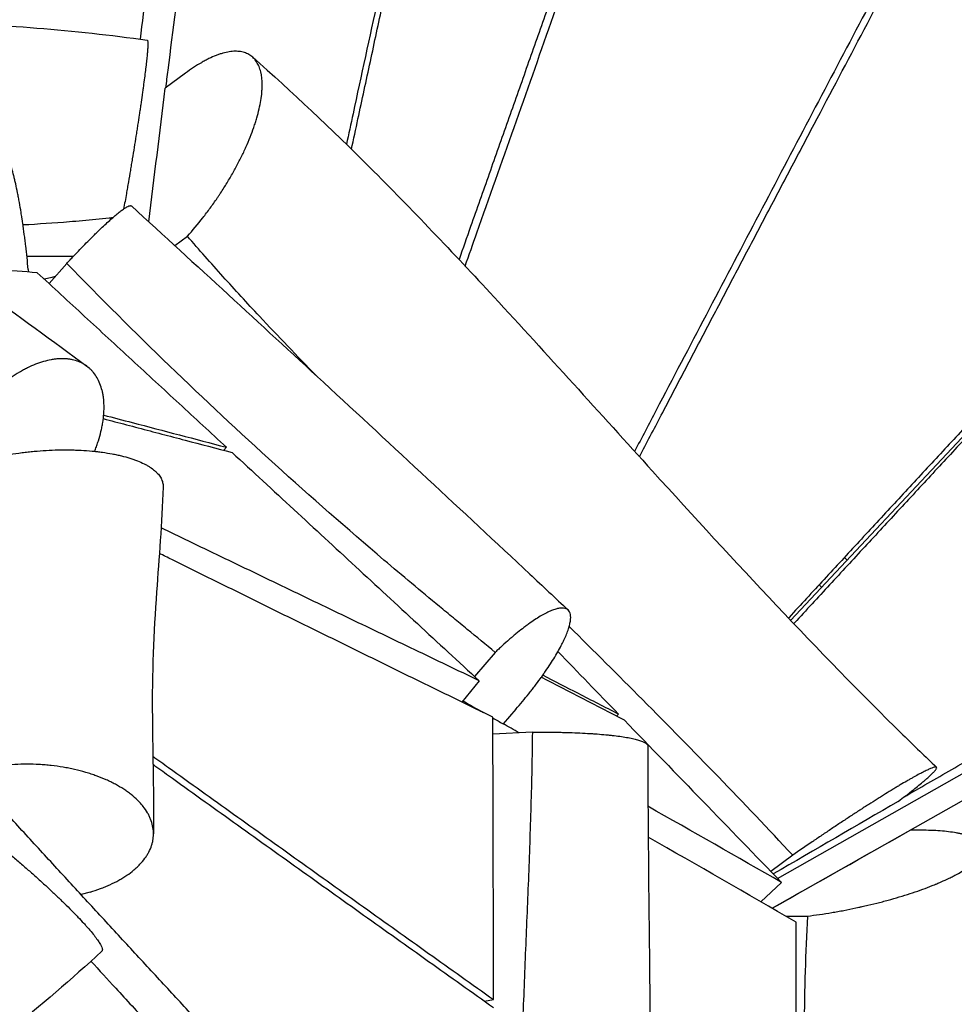
# Model space of a CAD drawing. Units: millimetres. Extents: x -4195 to 4829, y -3747 to 3430.
# Drawn here: x -1261 to -923, y 893 to 1250 of the extents above; entities that cross this region are included whole.
import ezdxf

# ---------------------------------------------------------------- set-up
doc = ezdxf.new("R2010")
doc.units = ezdxf.units.MM
doc.header["$LTSCALE"] = 20
doc.layers.add('2d', color=230, linetype='Continuous')

msp = doc.modelspace()

# ---------------------------------------------------------------- linework, layer by layer
at = {"layer": '2d'}
for p, q in [((-786.64, 1240.55), (-981.97, 1032.27)), ((-1201.11, 1230.46), (-1208.47, 1224.97)), ((-988.63, 927.97), (-459.58, 1227.42)), ((-1205.02, 1167.99), (-1200.46, 1171.41)), ((-1258.12, 1159.35), (-1258.04, 1158.43)), ((-1250.54, 1154.22), (-1244.19, 1161.55)), ((-986.69, 938.82), (-663.7, 1121.63)), ((-986.69, 938.82), (-663.81, 1121.63)), ((-1187.22, 1093.85), (-1186.33, 1094.98)), ((-1088.95, 1020.68), (-1096.5, 1011.98)), ((-1094.78, 1010.4), (-1101.05, 1002.68)), ((-1081.44, 1000.09), (-1086.06, 994.77)), ((-1044.31, 998.3), (-1045.03, 997.62)), ((-1075.49, 991.78), (-1089.79, 991.03)), ((-1021.89, 989.7), (-1021.89, 989.7)), ((-934.67, 956.23), (-938.69, 956.23)), ((-981.15, 947.16), (-989.05, 941.26)), ((-985.26, 937.35), (-992.72, 930.31)), ((-1235.73, 933.86), (-1238.91, 932.93)), ((-983.71, 925.14), (-975.76, 925.14)), ((-1092.88, 894.39), (-1089.53, 894.89))]:
    msp.add_line(p, q, dxfattribs=at)
for points, knots in [([(-1217.48, 1242.74), (-1215.99, 1254.8), (-1212.69, 1281.32), (-1207.57, 1322.31), (-1202.12, 1365.71), (-1196.65, 1409.11), (-1191.16, 1452.5), (-1185.65, 1495.89), (-1180.12, 1539.27), (-1174.58, 1582.65), (-1169.03, 1626.03), (-1163.46, 1669.41), (-1157.89, 1712.79), (-1151.19, 1764.83), (-1146.34, 1802.41), (-1143.36, 1825.52)], [144.018607, 144.018607, 144.018607, 144.018607, 199.35825, 265.811, 332.26375, 398.7165, 465.16925, 531.622, 598.07475, 664.5275, 730.98025, 797.433, 863.885749, 930.338499, 1036.60368, 1036.60368, 1036.60368, 1036.60368]), ([(-1208.26, 1225.12), (-1207.99, 1227.27), (-1205.87, 1244), (-1201.89, 1275.31), (-1196.32, 1319.02), (-1190.73, 1362.71), (-1185.14, 1406.4), (-1179.53, 1450.08), (-1173.91, 1493.75), (-1168.29, 1537.42), (-1160.77, 1595.63), (-1151.36, 1668.38), (-1143.28, 1730.74), (-1138.96, 1764.01), (-1138.42, 1768.18)], [-944.889561, -944.889561, -944.889561, -944.889561, -935.019188, -868.232103, -801.445018, -734.657933, -667.870849, -601.083764, -534.296679, -467.509594, -400.722509, -267.148339, -133.57417, -114.404097, -114.404097, -114.404097, -114.404097]), ([(-1038.62, 1684.8), (-1039.5, 1680.78), (-1046.42, 1649.09), (-1059.37, 1589.71), (-1074.44, 1520.5), (-1086.48, 1465.12), (-1095.5, 1423.58), (-1104.52, 1382.03), (-1113.52, 1340.47), (-1122.52, 1298.91), (-1131.5, 1257.33), (-1138.27, 1225.92), (-1142.05, 1208.37), (-1142.85, 1204.69)], [114.163887, 114.163887, 114.163887, 114.163887, 133.57417, 267.148339, 400.722509, 467.509594, 534.296679, 601.083764, 667.870849, 734.657933, 801.445018, 868.232103, 885.974804, 885.974804, 885.974804, 885.974804]), ([(-1141.02, 1202.9), (-1140.23, 1206.55), (-1137.96, 1217.15), (-1134.19, 1234.68), (-1129.7, 1255.48), (-1125.21, 1276.28), (-1120.71, 1297.07), (-1116.21, 1317.86), (-1110.19, 1345.57), (-1102.66, 1380.2), (-1093.61, 1421.74), (-1084.55, 1463.28), (-1075.47, 1504.8), (-1066.38, 1546.32), (-1057.29, 1587.83), (-1048.19, 1629.34), (-1041.24, 1661.05), (-1037.31, 1678.91), (-1036.43, 1682.95)], [-873.574926, -873.574926, -873.574926, -873.574926, -856.220949, -823.289374, -790.357799, -757.426224, -724.494649, -691.563074, -658.6315, -592.76835, -526.9052, -461.04205, -395.1789, -329.31575, -263.4526, -197.58945, -131.7263, -112.526581, -112.526581, -112.526581, -112.526581]), ([(-945.26, 1604.31), (-946.52, 1600.77), (-952.32, 1584.55), (-962.63, 1555.66), (-976.21, 1517.63), (-989.77, 1479.59), (-1003.33, 1441.55), (-1016.88, 1403.49), (-1030.42, 1365.44), (-1043.95, 1327.37), (-1055.21, 1295.63), (-1064.2, 1270.24), (-1070.95, 1251.19), (-1077.68, 1232.13), (-1084.42, 1213.07), (-1091.14, 1194), (-1097.02, 1177.29), (-1100.66, 1166.94), (-1102.06, 1162.94)], [113.326178, 113.326178, 113.326178, 113.326178, 131.7263, 197.58945, 263.4526, 329.31575, 395.1789, 461.04205, 526.9052, 592.76835, 658.6315, 691.563074, 724.494649, 757.426224, 790.357799, 823.289374, 856.220949, 876.888186, 876.888186, 876.888186, 876.888186]), ([(-1099.84, 1160.58), (-1098.42, 1164.61), (-1092.52, 1181.36), (-1082.12, 1210.83), (-1068.64, 1248.96), (-1055.15, 1287.07), (-1041.64, 1325.18), (-1028.11, 1363.27), (-1014.58, 1401.35), (-1001.04, 1439.43), (-987.49, 1477.5), (-973.93, 1515.56), (-960.37, 1553.62), (-950.06, 1582.54), (-944.27, 1598.77), (-943, 1602.32)], [-861.620871, -861.620871, -861.620871, -861.620871, -841.116457, -776.415191, -711.713925, -647.012659, -582.311393, -517.610127, -452.908861, -388.207596, -323.50633, -258.805064, -194.103798, -129.402532, -111.299273, -111.299273, -111.299273, -111.299273]), ([(-826.43, 1495.5), (-828.02, 1492.5), (-835.66, 1478.07), (-849.36, 1452.19), (-867.53, 1417.85), (-885.69, 1383.5), (-903.85, 1349.15), (-922, 1314.79), (-940.14, 1280.42), (-958.27, 1246.04), (-976.39, 1211.65), (-994.49, 1177.25), (-1012.58, 1142.83), (-1027.23, 1114.9), (-1035.85, 1098.44), (-1038.46, 1093.47)], [112.493214, 112.493214, 112.493214, 112.493214, 129.402532, 194.103798, 258.805064, 323.50633, 388.207596, 452.908861, 517.610127, 582.311393, 647.012659, 711.713925, 776.415191, 841.116457, 869.122168, 869.122168, 869.122168, 869.122168]), ([(-1036.69, 1091.53), (-1034.08, 1096.53), (-1028.46, 1107.28), (-1019.82, 1123.76), (-1010.79, 1140.98), (-1001.74, 1158.19), (-992.69, 1175.4), (-983.63, 1192.6), (-971.54, 1215.52), (-956.41, 1244.16), (-938.25, 1278.52), (-920.08, 1312.87), (-901.89, 1347.21), (-883.69, 1381.54), (-865.49, 1415.87), (-847.28, 1450.19), (-833.56, 1476.06), (-825.9, 1490.48), (-824.31, 1493.47)], [-852.183907, -852.183907, -852.183907, -852.183907, -824.58997, -792.874971, -761.159972, -729.444973, -697.729974, -666.014976, -634.299977, -570.869979, -507.439981, -444.009984, -380.579986, -317.149988, -253.719991, -190.289993, -126.859995, -110.302199, -110.302199, -110.302199, -110.302199]), ([(-682.86, 1355.17), (-684.91, 1352.98), (-695.48, 1341.67), (-714.58, 1321.24), (-740.15, 1293.88), (-765.71, 1266.51), (-791.27, 1239.14), (-816.82, 1211.75), (-842.36, 1184.36), (-867.89, 1156.95), (-889.15, 1134.1), (-906.15, 1115.81), (-918.89, 1102.08), (-931.63, 1088.35), (-944.36, 1074.61), (-957.09, 1060.86), (-969.8, 1047.1), (-978.34, 1037.84), (-982.65, 1033.16), (-982.73, 1033.08)], [111.63675, 111.63675, 111.63675, 111.63675, 126.859995, 190.289993, 253.719991, 317.149988, 380.579986, 444.009984, 507.439981, 570.869979, 634.299977, 666.014976, 697.729974, 729.444973, 761.159972, 792.874971, 824.58997, 856.304969, 856.886916, 856.886916, 856.886916, 856.886916]), ([(-680.72, 1353.11), (-682.75, 1350.94), (-693.31, 1339.66), (-712.4, 1319.25), (-737.99, 1291.88), (-763.58, 1264.52), (-789.16, 1237.14), (-814.73, 1209.76), (-840.29, 1182.37), (-861.58, 1159.53), (-878.61, 1141.26), (-891.37, 1127.54), (-904.13, 1113.83), (-916.89, 1100.1), (-929.64, 1086.37), (-942.38, 1072.63), (-955.11, 1058.88), (-967.82, 1045.12), (-976.39, 1035.84), (-980.71, 1031.14), (-980.8, 1031.04)], [113.901441, 113.901441, 113.901441, 113.901441, 129.278607, 193.91791, 258.557213, 323.196516, 387.83582, 452.475123, 517.114426, 581.753729, 614.073381, 646.393033, 678.712684, 711.032336, 743.351988, 775.671639, 807.991291, 840.310942, 872.630594, 873.322999, 873.322999, 873.322999, 873.322999]), ([(-1555.04, 1242.17), (-1532.7, 1241.77), (-1510.62, 1242.04), (-1463.66, 1243.43), (-1438.82, 1244.68), (-1374.8, 1247.83), (-1335.25, 1249.81), (-1268.42, 1248.23), (-1241.56, 1246.2), (-1215, 1242.39)], [0, 0, 0, 0, 6.88558, 6.88558, 14.792785, 14.792785, 27.210022, 27.210022, 35.263889, 35.263889, 35.263889, 35.263889]), ([(-1215, 1242.39), (-1215, 1242.39), (-1214.97, 1242.39), (-1214.95, 1242.37), (-1214.91, 1242.3), (-1214.89, 1242.26), (-1214.84, 1242.07), (-1214.79, 1241.71), (-1214.79, 1241.12), (-1214.8, 1240.41), (-1214.82, 1240.01), (-1214.88, 1239.08), (-1214.92, 1238.57), (-1214.99, 1237.71), (-1215.02, 1237.41), (-1215.07, 1236.79), (-1215.17, 1235.81), (-1215.33, 1234.35), (-1215.47, 1233.15), (-1215.56, 1232.32), (-1215.61, 1231.9), (-1215.88, 1229.72), (-1216.13, 1227.81), (-1216.48, 1225.2), (-1216.56, 1224.67), (-1216.71, 1223.59), (-1216.94, 1221.94), (-1217.27, 1219.64), (-1217.54, 1217.84), (-1217.72, 1216.62), (-1217.81, 1216.01), (-1218.09, 1214.15), (-1218.38, 1212.25), (-1218.73, 1209.98), (-1218.89, 1208.99), (-1218.99, 1208.33), (-1219.05, 1208), (-1219.31, 1206.32), (-1219.75, 1203.61), (-1220.2, 1200.85), (-1220.54, 1198.75), (-1220.66, 1198.05), (-1220.89, 1196.65), (-1221.25, 1194.55), (-1221.72, 1191.75), (-1222.09, 1189.64), (-1222.33, 1188.24), (-1222.45, 1187.53), (-1222.9, 1184.96), (-1223.23, 1183.1), (-1223.56, 1181.26)], [0.2948658, 0.2948658, 0.2948658, 0.2948658, 0.2950745, 0.3081821, 0.3081821, 0.3212896, 0.3212896, 0.3475048, 0.3737199, 0.3737199, 0.399935, 0.399935, 0.4261501, 0.4261501, 0.4392576, 0.4392576, 0.4523652, 0.4785803, 0.4916878, 0.4916878, 0.5047954, 0.5047954, 0.5572256, 0.5572256, 0.5703332, 0.5703332, 0.5834407, 0.6096558, 0.6227634, 0.6227634, 0.6358709, 0.6358709, 0.662086, 0.6751936, 0.6817474, 0.6817474, 0.6883011, 0.6883011, 0.7145162, 0.7407313, 0.7407313, 0.7538389, 0.7538389, 0.7669464, 0.7931616, 0.8062691, 0.8062691, 0.8193767, 0.8193767, 0.8543179, 0.8543179, 0.8543179, 0.8543179]), ([(-1200.46, 1171.41), (-1198.55, 1173.53), (-1196.69, 1175.75), (-1194.42, 1178.64), (-1193.97, 1179.23), (-1193.08, 1180.4), (-1191.76, 1182.18), (-1190.27, 1184.29), (-1189.14, 1185.98), (-1188.83, 1186.44), (-1188.62, 1186.75), (-1188.52, 1186.9), (-1188.02, 1187.67), (-1186.83, 1189.51), (-1185.33, 1191.98), (-1184.26, 1193.84), (-1183.56, 1195.08), (-1183.21, 1195.71), (-1182.21, 1197.57), (-1180.93, 1200.04), (-1179.78, 1202.49), (-1178.69, 1204.92), (-1178.18, 1206.13), (-1177.24, 1208.5), (-1176.8, 1209.67), (-1176.2, 1211.4), (-1176.01, 1211.98), (-1175.65, 1213.12), (-1175.13, 1214.81), (-1174.71, 1216.44), (-1174.22, 1218.56), (-1174.02, 1219.6), (-1173.69, 1221.6), (-1173.51, 1223.05), (-1173.42, 1224.43), (-1173.39, 1225.32), (-1173.38, 1225.76), (-1173.38, 1227.93), (-1173.55, 1229.5), (-1173.98, 1231.25), (-1174.07, 1231.59), (-1174.28, 1232.24), (-1174.63, 1233.18), (-1175.21, 1234.3), (-1175.73, 1235.03), (-1176.01, 1235.38), (-1176.1, 1235.5), (-1176.3, 1235.72), (-1176.8, 1236.25), (-1177.58, 1236.89), (-1178.34, 1237.32), (-1178.86, 1237.58), (-1179.13, 1237.7), (-1179.97, 1238.01), (-1181.15, 1238.31), (-1182.45, 1238.4), (-1183.48, 1238.39), (-1183.84, 1238.37), (-1184.56, 1238.31), (-1185.66, 1238.18), (-1186.82, 1237.92), (-1188.02, 1237.58), (-1188.43, 1237.46), (-1189.25, 1237.18), (-1190.51, 1236.72), (-1192.24, 1235.96), (-1193.58, 1235.27), (-1194.49, 1234.79), (-1194.95, 1234.53), (-1197.26, 1233.19), (-1199.16, 1231.92), (-1201.11, 1230.46)], [0.1273106, 0.1273106, 0.1273106, 0.1273106, 0.1818537, 0.1818537, 0.1954895, 0.1954895, 0.2091252, 0.2363968, 0.2432147, 0.2466236, 0.2466236, 0.2500326, 0.2500326, 0.2636683, 0.2909399, 0.3045756, 0.3045756, 0.3182114, 0.3182114, 0.345483, 0.3727545, 0.3727545, 0.400026, 0.400026, 0.4272976, 0.4272976, 0.4409334, 0.4409334, 0.4545691, 0.4818407, 0.4818407, 0.5091122, 0.5091122, 0.5363838, 0.5500195, 0.5500195, 0.5636553, 0.5636553, 0.6181984, 0.6181984, 0.6318342, 0.6318342, 0.6454699, 0.6727415, 0.6863773, 0.6863773, 0.6931951, 0.6931951, 0.700013, 0.7272846, 0.7409203, 0.7409203, 0.7545561, 0.7545561, 0.7818277, 0.8090992, 0.8090992, 0.822735, 0.822735, 0.8363707, 0.8636423, 0.8636423, 0.8772781, 0.8772781, 0.8909138, 0.9181854, 0.9318211, 0.9318211, 0.9454569, 0.9454569, 1, 1, 1, 1]), ([(-1176.92, 1236.32), (-1162.49, 1223.66), (-1148.29, 1210.21), (-1119.15, 1181.12), (-1104.21, 1165.37), (-1070.14, 1128.57), (-1051.08, 1107.36), (-1002.23, 1053.59), (-972.15, 1021.11), (-937.21, 986.85), (-933.15, 982.92), (-929.09, 979.04)], [0, 0, 0, 0, 6.016394, 6.016394, 12.59909, 12.59909, 21.205431, 21.205431, 34.556509, 34.556509, 36.301138, 36.301138, 36.301138, 36.301138]), ([(-940.89, 968.25), (-935.12, 971.59), (-923.52, 978.3), (-906.08, 988.36), (-888.57, 998.44), (-871.06, 1008.49), (-853.53, 1018.54), (-836, 1028.58), (-818.47, 1038.6), (-800.93, 1048.63), (-783.38, 1058.64), (-759.98, 1071.99), (-730.72, 1088.66), (-695.6, 1108.65), (-660.47, 1128.63), (-625.34, 1148.61), (-590.19, 1168.57), (-555.05, 1188.53), (-530.14, 1202.67), (-516.96, 1210.16), (-515.48, 1210.99)], [129.565189, 129.565189, 129.565189, 129.565189, 161.598258, 193.91791, 226.237561, 258.557213, 290.876865, 323.196516, 355.516168, 387.83582, 420.155471, 452.475123, 517.114426, 581.753729, 646.393033, 711.032336, 775.671639, 840.310942, 904.950246, 913.07008, 913.07008, 913.07008, 913.07008]), ([(-1258.12, 1159.35), (-1258.39, 1162.25), (-1258.69, 1165.1), (-1259.1, 1168.61), (-1259.19, 1169.32), (-1259.36, 1170.7), (-1259.63, 1172.77), (-1259.96, 1175.12), (-1260.22, 1176.93), (-1260.3, 1177.42), (-1260.35, 1177.75), (-1260.37, 1177.91), (-1260.5, 1178.72), (-1260.8, 1180.62), (-1261.22, 1183.06), (-1261.54, 1184.82), (-1261.76, 1185.98), (-1261.87, 1186.55), (-1262.2, 1188.22), (-1262.54, 1189.84), (-1262.95, 1191.61), (-1263.15, 1192.46), (-1263.24, 1192.82), (-1263.3, 1193.06), (-1263.33, 1193.18), (-1263.59, 1194.24), (-1264.06, 1196.02), (-1264.53, 1197.59), (-1264.89, 1198.7), (-1265.01, 1199.06), (-1265.24, 1199.74), (-1265.6, 1200.73), (-1265.95, 1201.59), (-1266.42, 1202.62), (-1266.66, 1203.08), (-1267.12, 1203.88), (-1267.46, 1204.39), (-1267.8, 1204.76), (-1267.96, 1204.92), (-1268.02, 1204.97), (-1268.13, 1205.07), (-1268.4, 1205.29), (-1268.67, 1205.4), (-1269.09, 1205.47), (-1269.3, 1205.44), (-1269.89, 1205.16), (-1270.27, 1204.73), (-1270.7, 1203.89), (-1270.79, 1203.7), (-1270.95, 1203.3), (-1271.2, 1202.65), (-1271.42, 1201.87), (-1271.71, 1200.72), (-1271.84, 1200.08), (-1272.09, 1198.7), (-1272.26, 1197.58), (-1272.42, 1196.34), (-1272.49, 1195.7), (-1272.51, 1195.49), (-1272.56, 1195.04), (-1272.67, 1193.92), (-1272.81, 1192.25), (-1272.92, 1190.45), (-1272.96, 1189.66), (-1272.99, 1189.12), (-1273, 1188.85), (-1273.06, 1187.48), (-1273.13, 1185.22), (-1273.17, 1182.81), (-1273.17, 1180.95), (-1273.17, 1180.32), (-1273.17, 1179.04), (-1273.15, 1177.1), (-1273.11, 1175.1), (-1273.06, 1173.06), (-1273.04, 1172.37), (-1272.99, 1170.99), (-1272.96, 1170.3), (-1272.94, 1169.6)], [0, 0, 0, 0, 0.0556196, 0.0556196, 0.0695245, 0.0695245, 0.0834294, 0.1112392, 0.1181916, 0.1216678, 0.1216678, 0.1251441, 0.1251441, 0.139049, 0.1668588, 0.1807636, 0.1807636, 0.1946685, 0.1946685, 0.2224783, 0.2363832, 0.2433357, 0.2468119, 0.2468119, 0.2502881, 0.2502881, 0.2780979, 0.3059077, 0.3059077, 0.3198126, 0.3198126, 0.3337175, 0.3615273, 0.3615273, 0.3893371, 0.3893371, 0.4171469, 0.4310518, 0.4310518, 0.4380042, 0.4380042, 0.4449567, 0.4727665, 0.4727665, 0.5005763, 0.5005763, 0.5561958, 0.5561958, 0.5701007, 0.5701007, 0.5840056, 0.6118154, 0.6118154, 0.6396252, 0.6396252, 0.667435, 0.6813399, 0.6813399, 0.6882923, 0.6882923, 0.6952448, 0.7230546, 0.7369595, 0.7439119, 0.7439119, 0.7508644, 0.7508644, 0.7786742, 0.806484, 0.806484, 0.8203889, 0.8203889, 0.8342938, 0.8621035, 0.8621035, 0.8760084, 0.8760084, 0.8899133, 0.8899133, 0.8899133, 0.8899133]), ([(-1335.46, 1197.28), (-1327.14, 1190.75), (-1317.98, 1183.81), (-1297.56, 1168.63), (-1286.15, 1160.31), (-1261.98, 1142.72), (-1249.19, 1133.43), (-1236.85, 1124.3)], [0, 0, 0, 0, 4.352228, 4.352228, 9.333218, 9.333218, 14.856074, 14.856074, 14.856074, 14.856074]), ([(-1244.19, 1161.55), (-1243.98, 1161.77), (-1243.77, 1161.99), (-1243.36, 1162.43), (-1242.76, 1163.08), (-1241.35, 1164.57), (-1240.16, 1165.81), (-1238.61, 1167.42), (-1237.84, 1168.21), (-1236.34, 1169.73), (-1235.24, 1170.83), (-1234, 1172.05), (-1233.48, 1172.56), (-1233.22, 1172.81), (-1233.14, 1172.89), (-1232.97, 1173.06), (-1232.21, 1173.79), (-1230.82, 1175.11), (-1229.61, 1176.23), (-1228.44, 1177.29), (-1227.89, 1177.78), (-1226.83, 1178.69), (-1226.33, 1179.12), (-1225.38, 1179.89), (-1224.94, 1180.24), (-1224.11, 1180.87), (-1223.54, 1181.29), (-1223.03, 1181.61), (-1222.71, 1181.81), (-1222.56, 1181.91), (-1222.13, 1182.15), (-1221.75, 1182.33), (-1221.44, 1182.42), (-1221.26, 1182.46), (-1221.17, 1182.47), (-1220.94, 1182.48), (-1220.83, 1182.44), (-1220.75, 1182.37)], [0.1191731, 0.1191731, 0.1191731, 0.1191731, 0.1260545, 0.1260545, 0.132936, 0.1466989, 0.1742248, 0.1742248, 0.2017506, 0.2017506, 0.2292764, 0.2430394, 0.2499208, 0.2499208, 0.2533616, 0.2533616, 0.2568023, 0.2843281, 0.311854, 0.311854, 0.3393798, 0.3393798, 0.3669056, 0.3669056, 0.3944315, 0.3944315, 0.4219573, 0.4357203, 0.4357203, 0.4494832, 0.4494832, 0.477009, 0.4907719, 0.4907719, 0.5045349, 0.5045349, 0.5316078, 0.5316078, 0.5316078, 0.5316078]), ([(-1220.75, 1182.37), (-1197.25, 1160.91), (-1174.02, 1139.59), (-1125.81, 1095.07), (-1100.87, 1071.89), (-1071.8, 1044.68), (-1067.17, 1040.34), (-1062.54, 1036)], [0, 0, 0, 0, 10.005164, 10.005164, 21.115628, 21.115628, 23.232492, 23.232492, 23.232492, 23.232492]), ([(-1260.03, 1175.59), (-1254.43, 1175.89), (-1248.84, 1176.26), (-1240.04, 1176.96), (-1236.85, 1177.24), (-1232.05, 1177.69), (-1230.45, 1177.85), (-1228.39, 1178.06), (-1227.92, 1178.11), (-1227.45, 1178.16)], [0.30590435, 0.30590435, 0.30590435, 0.30590435, 0.32310581, 0.32310581, 0.33289941, 0.33289941, 0.33779621, 0.33779621, 0.33922856, 0.33922856, 0.33922856, 0.33922856]), ([(-1153.85, 1120.97), (-1160.76, 1128.06), (-1167.61, 1135.21), (-1178.81, 1147.19), (-1183.22, 1151.98), (-1191.92, 1161.64), (-1196.22, 1166.5), (-1200.46, 1171.41)], [0.29235469, 0.29235469, 0.29235469, 0.29235469, 0.32251713, 0.32251713, 0.34241562, 0.34241562, 0.36231411, 0.36231411, 0.36231411, 0.36231411]), ([(-1254.83, 1158.17), (-1264.62, 1158.95), (-1275.25, 1159.81), (-1285.9, 1160.67), (-1286.73, 1160.74)], [0, 0, 0, 0, 85.905206, 93.127802, 93.127802, 93.127802, 93.127802]), ([(-1088.95, 1020.68), (-1092.32, 1023.46), (-1095.69, 1026.23), (-1100.75, 1030.38), (-1102.43, 1031.77), (-1105.81, 1034.53), (-1107.49, 1035.92), (-1115.91, 1042.86), (-1122.6, 1048.47), (-1142.55, 1065.43), (-1155.69, 1076.95), (-1181.6, 1100.42), (-1194.37, 1112.36), (-1219.55, 1136.65), (-1231.96, 1149.01), (-1244.19, 1161.55)], [0.0024329, 0.0024329, 0.0024329, 0.0024329, 0.0165286, 0.0165286, 0.0235764, 0.0235764, 0.0306242, 0.0306242, 0.0588155, 0.0588155, 0.1151981, 0.1151981, 0.1715807, 0.1715807, 0.2279632, 0.2279632, 0.2279632, 0.2279632]), ([(-1248.36, 1156.74), (-1248.93, 1156.62), (-1250.25, 1156.33), (-1251.58, 1156.04), (-1252.34, 1155.88)], [251.431548, 251.431548, 251.431548, 251.431548, 263.733109, 280.352728, 280.352728, 280.352728, 280.352728]), ([(-1234.07, 1093.49), (-1234.02, 1093.62), (-1233.75, 1094.32), (-1233.38, 1095.3), (-1233.09, 1096.15), (-1232.9, 1096.72), (-1232.8, 1097), (-1232.36, 1098.41), (-1231.89, 1100.08), (-1231.47, 1101.99), (-1231.31, 1102.81), (-1231.21, 1103.35), (-1231.17, 1103.61), (-1230.95, 1104.96), (-1230.76, 1106.55), (-1230.67, 1108.33), (-1230.66, 1109.08), (-1230.66, 1109.58), (-1230.66, 1109.83), (-1230.68, 1111.05), (-1230.79, 1112.47), (-1231.03, 1114.04), (-1231.16, 1114.69), (-1231.25, 1115.12), (-1231.3, 1115.33), (-1231.78, 1117.24), (-1232.39, 1118.78), (-1233.57, 1120.82), (-1234.23, 1121.78), (-1235.11, 1122.76), (-1235.51, 1123.16), (-1235.78, 1123.41), (-1235.92, 1123.54), (-1236.63, 1124.15), (-1237.53, 1124.81), (-1238.69, 1125.44), (-1239.2, 1125.68), (-1239.55, 1125.84), (-1239.73, 1125.91), (-1240.62, 1126.26), (-1241.73, 1126.59), (-1242.91, 1126.8), (-1243.71, 1126.92), (-1244.11, 1126.96), (-1245.36, 1127.05), (-1246.65, 1127.05), (-1248.2, 1126.9), (-1248.88, 1126.81), (-1249.33, 1126.74), (-1249.56, 1126.7), (-1250.71, 1126.5), (-1252.1, 1126.17), (-1253.76, 1125.64), (-1254.48, 1125.38), (-1254.96, 1125.21), (-1255.2, 1125.11), (-1256.42, 1124.63), (-1257.89, 1123.98), (-1259.61, 1123.09), (-1260.35, 1122.68), (-1260.84, 1122.39), (-1261.09, 1122.25), (-1262.32, 1121.52), (-1263.79, 1120.57), (-1265.24, 1119.53), (-1266.21, 1118.81), (-1266.69, 1118.44), (-1269.1, 1116.52), (-1270.97, 1114.84), (-1273.68, 1112.09), (-1275, 1110.67), (-1276.48, 1108.94), (-1277.1, 1108.18), (-1277.51, 1107.67), (-1277.71, 1107.41), (-1279.54, 1105.08), (-1281.04, 1102.92), (-1282.41, 1100.69)], [0.0902523, 0.0902523, 0.0902523, 0.0902523, 0.09375, 0.109375, 0.1171875, 0.1171875, 0.125, 0.125, 0.15625, 0.171875, 0.1796875, 0.1796875, 0.1875, 0.1875, 0.21875, 0.234375, 0.2421875, 0.2421875, 0.25, 0.25, 0.28125, 0.296875, 0.3046875, 0.3046875, 0.3125, 0.3125, 0.375, 0.375, 0.40625, 0.421875, 0.4296875, 0.4296875, 0.4375, 0.4375, 0.46875, 0.484375, 0.4921875, 0.4921875, 0.5, 0.5, 0.53125, 0.546875, 0.546875, 0.5625, 0.5625, 0.59375, 0.609375, 0.6171875, 0.6171875, 0.625, 0.625, 0.65625, 0.671875, 0.6796875, 0.6796875, 0.6875, 0.6875, 0.71875, 0.734375, 0.7421875, 0.7421875, 0.75, 0.75, 0.78125, 0.796875, 0.796875, 0.8125, 0.8125, 0.875, 0.875, 0.90625, 0.921875, 0.9296875, 0.9296875, 0.9375, 0.9375, 1, 1, 1, 1]), ([(-1230.78, 1106.62), (-1227.33, 1105.71), (-1212.5, 1101.82), (-1197.68, 1097.95), (-1186.33, 1094.98)], [231.650667, 231.650667, 231.650667, 231.650667, 257.715619, 343.620826, 343.620826, 343.620826, 343.620826]), ([(-1230.92, 1105.33), (-1229.53, 1104.96), (-1225.31, 1103.85), (-1218.25, 1101.99), (-1209.75, 1099.76), (-1198.42, 1096.79), (-1189.93, 1094.56), (-1184.27, 1093.08)], [-124.688884, -124.688884, -124.688884, -124.688884, -113.594142, -90.875314, -68.156485, -45.437657, 0, 0, 0, 0]), ([(-1277.01, 1089.59), (-1274.45, 1090.34), (-1271.77, 1091.01), (-1266.17, 1092.16), (-1263.3, 1092.63), (-1259.64, 1093.11), (-1258.92, 1093.19), (-1257.47, 1093.36), (-1255.29, 1093.58), (-1253.11, 1093.74), (-1250.2, 1093.91), (-1248.76, 1093.97), (-1245.9, 1094.03), (-1244.49, 1094.04), (-1242.73, 1094.01), (-1242.38, 1094), (-1241.69, 1093.99), (-1240.66, 1093.96), (-1238.28, 1093.85), (-1235.97, 1093.68), (-1234.35, 1093.52), (-1233.87, 1093.47), (-1233.72, 1093.45), (-1233.4, 1093.42), (-1232.61, 1093.33), (-1230.61, 1093.07), (-1228.83, 1092.79), (-1227.12, 1092.46), (-1226.55, 1092.35), (-1225.45, 1092.11), (-1223.82, 1091.74), (-1222.3, 1091.32), (-1220.85, 1090.86), (-1220.38, 1090.71), (-1219.46, 1090.38), (-1218.13, 1089.89), (-1216.92, 1089.35), (-1215.78, 1088.78), (-1215.42, 1088.59), (-1214.72, 1088.19), (-1213.72, 1087.59), (-1212.72, 1086.85), (-1212.09, 1086.3), (-1211.85, 1086.07), (-1211.73, 1085.96), (-1211.39, 1085.62), (-1210.75, 1084.93), (-1210.1, 1083.97), (-1209.76, 1083.23), (-1209.57, 1082.73), (-1209.49, 1082.48), (-1209.29, 1081.72), (-1209.23, 1081.16), (-1209.24, 1080.6), (-1209.25, 1080.56)], [0, 0, 0, 0, 0.0609177, 0.0609177, 0.1218354, 0.1218354, 0.1370648, 0.1370648, 0.1522943, 0.1827531, 0.1827531, 0.213212, 0.213212, 0.2436708, 0.2436708, 0.2512855, 0.2512855, 0.2589002, 0.2741297, 0.3045885, 0.3122032, 0.3122032, 0.3160106, 0.3160106, 0.3198179, 0.3350474, 0.3655062, 0.3655062, 0.3807357, 0.3807357, 0.3959651, 0.4264239, 0.4264239, 0.4416534, 0.4416534, 0.4568828, 0.4873416, 0.4873416, 0.5025711, 0.5025711, 0.5178005, 0.5482593, 0.5558741, 0.5558741, 0.5634888, 0.5634888, 0.5787182, 0.609177, 0.6244065, 0.6244065, 0.6396359, 0.6396359, 0.6700947, 0.6726124, 0.6726124, 0.6726124, 0.6726124]), ([(-1184.27, 1093.08), (-1169.36, 1079.3), (-1154.44, 1065.52), (-1139.53, 1051.74), (-1124.61, 1037.96), (-1109.7, 1024.18), (-1094.78, 1010.4)], [-131.068995, -131.068995, -131.068995, -131.068995, -65.534497, -65.534497, -65.534497, 0, 0, 0, 0]), ([(-1209.25, 1080.56), (-1209.71, 1067.36), (-1210.74, 1054.85), (-1212.72, 1027.83), (-1213.32, 1013.19), (-1213.03, 983.28), (-1212.62, 968.96), (-1212.74, 954.88)], [0, 0, 0, 0, 4.663598, 4.663598, 10.328764, 10.328764, 15.217415, 15.217415, 15.217415, 15.217415]), ([(-1094.78, 1010.4), (-1102.56, 1014.13), (-1114.23, 1019.73), (-1129.8, 1027.21), (-1141.48, 1032.82), (-1153.17, 1038.43), (-1164.86, 1044.05), (-1176.56, 1049.68), (-1188.26, 1055.31), (-1199.41, 1060.67), (-1206.65, 1064.15), (-1209.98, 1065.76)], [0, 0, 0, 0, 45.437657, 68.156485, 90.875314, 113.594142, 136.312971, 159.031799, 181.750628, 204.469456, 223.854002, 223.854002, 223.854002, 223.854002]), ([(-1089.81, 997.19), (-1097.56, 1000.97), (-1113.06, 1008.55), (-1136.3, 1019.93), (-1159.56, 1031.34), (-1182.82, 1042.78), (-1199.84, 1051.18), (-1209.1, 1055.76), (-1210.61, 1056.51)], [0, 0, 0, 0, 48.484714, 96.969428, 145.454143, 193.938857, 242.423571, 251.849686, 251.849686, 251.849686, 251.849686]), ([(-1081.44, 1000.09), (-1079.83, 1001.94), (-1078.29, 1003.8), (-1076.44, 1006.12), (-1076.07, 1006.59), (-1075.35, 1007.51), (-1074.28, 1008.9), (-1072.93, 1010.73), (-1071.95, 1012.09), (-1071.48, 1012.76), (-1071.32, 1012.99), (-1071.01, 1013.43), (-1070.25, 1014.53), (-1069.53, 1015.62), (-1068.42, 1017.32), (-1067.89, 1018.16), (-1066.89, 1019.81), (-1065.96, 1021.42), (-1065.14, 1022.94), (-1064.58, 1024.05), (-1064.4, 1024.41), (-1064.06, 1025.12), (-1063.57, 1026.17), (-1063.15, 1027.16), (-1062.67, 1028.42), (-1062.46, 1029.03), (-1062.11, 1030.17), (-1061.97, 1030.71), (-1061.76, 1031.73), (-1061.68, 1032.21), (-1061.61, 1033.1), (-1061.61, 1033.51), (-1061.68, 1034.26), (-1061.75, 1034.6), (-1062.07, 1035.51), (-1062.42, 1035.97), (-1063.03, 1036.35), (-1063.16, 1036.42), (-1063.44, 1036.53), (-1063.88, 1036.67), (-1064.39, 1036.73), (-1064.95, 1036.72), (-1065.15, 1036.71), (-1065.56, 1036.67), (-1066.2, 1036.57), (-1067.14, 1036.33), (-1067.91, 1036.05), (-1068.43, 1035.85), (-1068.71, 1035.74), (-1069.54, 1035.38), (-1070.41, 1034.97), (-1071.5, 1034.38), (-1071.98, 1034.11), (-1072.3, 1033.92), (-1072.46, 1033.83), (-1073.29, 1033.33), (-1074.66, 1032.47), (-1076.1, 1031.47), (-1077.22, 1030.67), (-1077.59, 1030.39), (-1078.35, 1029.83), (-1079.5, 1028.96), (-1081.07, 1027.7), (-1082.28, 1026.69), (-1082.79, 1026.26), (-1082.89, 1026.17), (-1083.1, 1026), (-1083.4, 1025.73), (-1084.54, 1024.76), (-1085.99, 1023.46), (-1087.26, 1022.28), (-1088.1, 1021.49), (-1088.53, 1021.09), (-1088.95, 1020.68)], [0, 0, 0, 0, 0.0550814, 0.0550814, 0.0688518, 0.0688518, 0.0826221, 0.1101629, 0.1239332, 0.1239332, 0.1308184, 0.1308184, 0.1377036, 0.1652443, 0.1652443, 0.192785, 0.192785, 0.2203257, 0.2478664, 0.2478664, 0.2616368, 0.2616368, 0.2754071, 0.3029479, 0.3029479, 0.3304886, 0.3304886, 0.3580293, 0.3580293, 0.38557, 0.38557, 0.4131107, 0.4131107, 0.4406514, 0.4406514, 0.4957328, 0.4957328, 0.5095032, 0.5095032, 0.5232736, 0.5508143, 0.5508143, 0.5645846, 0.5645846, 0.578355, 0.6058957, 0.6196661, 0.6196661, 0.6334364, 0.6334364, 0.6609771, 0.6747475, 0.6816327, 0.6816327, 0.6885178, 0.6885178, 0.7160586, 0.7435993, 0.7435993, 0.7573696, 0.7573696, 0.77114, 0.7986807, 0.8124511, 0.8124511, 0.8158936, 0.8158936, 0.8193362, 0.8262214, 0.8537621, 0.8675325, 0.8675325, 0.8813028, 0.8813028, 0.8813028, 0.8813028]), ([(-981.15, 947.16), (-990.03, 956.69), (-999.02, 966.15), (-1017.18, 984.93), (-1026.35, 994.26), (-1044.39, 1012.4), (-1053.26, 1021.22), (-1062.16, 1030.02)], [0.0439383, 0.0439383, 0.0439383, 0.0439383, 0.0837353, 0.0837353, 0.1235322, 0.1235322, 0.1615451, 0.1615451, 0.1615451, 0.1615451]), ([(-1044.31, 998.3), (-1049.14, 1000.78), (-1058.28, 1005.46), (-1067.44, 1010.15), (-1071.76, 1012.37)], [0, 0, 0, 0, 65.757396, 124.470717, 124.470717, 124.470717, 124.470717]), ([(-1042.25, 996.18), (-1032.75, 986.38), (-1023.26, 976.57), (-1013.76, 966.77), (-1004.26, 956.96), (-994.76, 947.16), (-985.26, 937.35)], [-83.285985, -83.285985, -83.285985, -83.285985, -41.642993, -41.642993, -41.642993, 0, 0, 0, 0]), ([(-1075.49, 991.78), (-1075.59, 982.86), (-1075.79, 973.94), (-1076.3, 956.1), (-1076.61, 947.18), (-1077.3, 929.33), (-1077.68, 920.41), (-1078.41, 902.56), (-1078.77, 893.64), (-1079.35, 875.79), (-1079.58, 866.87), (-1079.7, 853.5), (-1079.71, 849.04), (-1079.6, 840.13), (-1079.49, 835.68), (-1079.12, 826.8), (-1078.85, 822.37), (-1078.13, 813.52), (-1077.67, 809.11), (-1077.03, 804.16), (-1076.96, 803.61), (-1076.82, 802.51), (-1076.75, 801.96), (-1076.55, 800.31), (-1076.42, 799.21), (-1076.02, 795.91), (-1075.77, 793.71), (-1075.01, 787.1), (-1074.5, 782.69), (-1074, 778.29)], [0.0156945, 0.0156945, 0.0156945, 0.0156945, 0.043432, 0.043432, 0.0711696, 0.0711696, 0.0989071, 0.0989071, 0.1266446, 0.1266446, 0.1543821, 0.1543821, 0.1682509, 0.1682509, 0.1821196, 0.1821196, 0.1959884, 0.1959884, 0.2098572, 0.2098572, 0.2115908, 0.2115908, 0.2133244, 0.2133244, 0.2167915, 0.2167915, 0.2237259, 0.2237259, 0.2375947, 0.2375947, 0.2375947, 0.2375947]), ([(-1075.49, 991.78), (-1074.77, 991.78), (-1074.06, 991.79), (-1073.17, 991.79), (-1072.99, 991.79), (-1072.64, 991.79), (-1072.11, 991.79), (-1070.19, 991.78), (-1067.78, 991.76), (-1065.41, 991.72), (-1064.41, 991.69), (-1063.75, 991.68), (-1063.41, 991.67), (-1061.76, 991.62), (-1059.18, 991.53), (-1056.72, 991.41), (-1055.22, 991.32), (-1054.92, 991.3), (-1054.33, 991.26), (-1053.46, 991.21), (-1051.48, 991.07), (-1049.87, 990.93), (-1048.32, 990.79), (-1047.81, 990.74), (-1046.82, 990.63), (-1045.37, 990.47), (-1044.03, 990.3), (-1042.34, 990.05), (-1041.54, 989.92), (-1040.06, 989.65), (-1039.03, 989.44), (-1038.13, 989.22), (-1037.55, 989.07), (-1037.28, 988.99), (-1035.98, 988.6), (-1035.19, 988.28), (-1034.56, 987.89), (-1034.5, 987.85), (-1034.38, 987.76), (-1034.2, 987.63), (-1033.88, 987.33), (-1033.75, 987.06), (-1033.71, 986.84), (-1033.71, 986.8), (-1033.71, 986.76)], [0.1110422, 0.1110422, 0.1110422, 0.1110422, 0.1249321, 0.1249321, 0.1284046, 0.1284046, 0.1318771, 0.1388221, 0.166602, 0.180492, 0.187437, 0.187437, 0.194382, 0.194382, 0.2221619, 0.2499418, 0.2499418, 0.2568868, 0.2568868, 0.2638318, 0.2777218, 0.3055017, 0.3055017, 0.3193917, 0.3193917, 0.3332816, 0.3610616, 0.3610616, 0.3888415, 0.3888415, 0.4166214, 0.4305114, 0.4305114, 0.4444014, 0.4444014, 0.4999612, 0.4999612, 0.5069062, 0.5069062, 0.5138512, 0.5277412, 0.5555211, 0.5555211, 0.5617783, 0.5617783, 0.5617783, 0.5617783]), ([(-1033.71, 986.76), (-1033.65, 960), (-1033.36, 932.89), (-1032.66, 868.63), (-1032.14, 831), (-1033.17, 785.19), (-1033.6, 775.18), (-1033.94, 765.18)], [0, 0, 0, 0, 8.315097, 8.315097, 19.721461, 19.721461, 23.069768, 23.069768, 23.069768, 23.069768]), ([(-1212.97, 983.04), (-1211.07, 981.67), (-1201.31, 974.68), (-1183.71, 962.08), (-1160.16, 945.24), (-1136.62, 928.44), (-1113.07, 911.65), (-1097.38, 900.48), (-1089.53, 894.89)], [133.721245, 133.721245, 133.721245, 133.721245, 145.454143, 193.938857, 242.423571, 290.908285, 339.392999, 387.877713, 387.877713, 387.877713, 387.877713]), ([(-1235.73, 933.86), (-1234.44, 934.24), (-1232.58, 934.85), (-1230.8, 935.54), (-1229.64, 936.02), (-1229.07, 936.27), (-1227.38, 937.03), (-1225.77, 937.84), (-1224.03, 938.86), (-1223.32, 939.31), (-1222.85, 939.61), (-1222.61, 939.77), (-1221.48, 940.54), (-1220.2, 941.5), (-1218.87, 942.68), (-1218.34, 943.2), (-1217.99, 943.55), (-1217.82, 943.72), (-1216.98, 944.61), (-1216.07, 945.7), (-1215.19, 947.01), (-1214.85, 947.58), (-1214.63, 947.97), (-1214.53, 948.16), (-1214.03, 949.12), (-1213.53, 950.28), (-1213.15, 951.66), (-1213.02, 952.26), (-1212.94, 952.66), (-1212.91, 952.86), (-1212.65, 954.66), (-1212.7, 956.27), (-1213.22, 958.68), (-1213.59, 959.87), (-1214.2, 961.24), (-1214.5, 961.83), (-1214.71, 962.22), (-1214.82, 962.41), (-1215.4, 963.38), (-1216.18, 964.52), (-1217.28, 965.81), (-1217.78, 966.36), (-1218.13, 966.72), (-1218.31, 966.9), (-1219.21, 967.79), (-1220.38, 968.83), (-1221.68, 969.81), (-1222.58, 970.46), (-1223.05, 970.78), (-1224.49, 971.72), (-1226, 972.62), (-1227.91, 973.59), (-1228.75, 973.99), (-1229.32, 974.26), (-1229.61, 974.39), (-1231.05, 975.03), (-1232.84, 975.75), (-1235.04, 976.5), (-1236, 976.81), (-1236.64, 977.01), (-1236.97, 977.11), (-1238.62, 977.59), (-1240.63, 978.11), (-1243.06, 978.62), (-1244.11, 978.82), (-1244.82, 978.95), (-1245.17, 979.01), (-1246.94, 979.31), (-1249.09, 979.61), (-1251.62, 979.85), (-1252.72, 979.94), (-1253.45, 979.99), (-1253.81, 980.01), (-1257.13, 980.2), (-1260.07, 980.2), (-1264.47, 979.98), (-1266.65, 979.81), (-1269.15, 979.51), (-1270.21, 979.35), (-1270.92, 979.25), (-1271.27, 979.19), (-1274.45, 978.67), (-1277.15, 978.06), (-1279.74, 977.3)], [0, 0, 0, 0, 0.03125, 0.046875, 0.046875, 0.0625, 0.0625, 0.09375, 0.109375, 0.117188, 0.117188, 0.125, 0.125, 0.15625, 0.171875, 0.179688, 0.179688, 0.1875, 0.1875, 0.21875, 0.234375, 0.242188, 0.242188, 0.25, 0.25, 0.28125, 0.296875, 0.304688, 0.304688, 0.3125, 0.3125, 0.375, 0.375, 0.40625, 0.421875, 0.429688, 0.429688, 0.4375, 0.4375, 0.46875, 0.484375, 0.492188, 0.492188, 0.5, 0.5, 0.53125, 0.546875, 0.546875, 0.5625, 0.5625, 0.59375, 0.609375, 0.617188, 0.617188, 0.625, 0.625, 0.65625, 0.671875, 0.679688, 0.679688, 0.6875, 0.6875, 0.71875, 0.734375, 0.742188, 0.742188, 0.75, 0.75, 0.78125, 0.796875, 0.804688, 0.804688, 0.8125, 0.8125, 0.875, 0.875, 0.90625, 0.921875, 0.929688, 0.929688, 0.9375, 0.9375, 1, 1, 1, 1]), ([(-1089.32, 771.34), (-1097.26, 779.88), (-1109.16, 792.68), (-1125.03, 809.77), (-1136.93, 822.59), (-1148.83, 835.42), (-1160.73, 848.25), (-1172.63, 861.09), (-1184.53, 873.94), (-1196.43, 886.81), (-1208.33, 899.68), (-1220.23, 912.57), (-1232.13, 925.47), (-1244.03, 938.39), (-1255.93, 951.33), (-1267.83, 964.3), (-1275.77, 972.96), (-1279.74, 977.3)], [0, 0, 0, 0, 52.525973, 78.788959, 105.051946, 131.314932, 157.577919, 183.840905, 210.103892, 236.366878, 262.629865, 288.892851, 315.155838, 341.418824, 367.681811, 393.944797, 420.207784, 420.207784, 420.207784, 420.207784]), ([(-1212.92, 980.13), (-1211.05, 978.79), (-1205.26, 974.62), (-1195.54, 967.64), (-1183.75, 959.2), (-1171.97, 950.77), (-1160.19, 942.35), (-1148.42, 933.94), (-1136.64, 925.53), (-1124.86, 917.14), (-1109.15, 905.96), (-1097.37, 897.58), (-1089.52, 892)], [-275.114302, -275.114302, -275.114302, -275.114302, -262.629865, -236.366878, -210.103892, -183.840905, -157.577919, -131.314932, -105.051946, -78.788959, -52.525973, 0, 0, 0, 0]), ([(-942.93, 966.7), (-942.04, 967.37), (-940.76, 968.34), (-939.56, 969.27), (-938.97, 969.73), (-938.78, 969.88), (-938.4, 970.18), (-936.72, 971.5), (-935.25, 972.69), (-934.04, 973.71), (-933.97, 973.77), (-933.83, 973.88), (-933.63, 974.06), (-933.17, 974.45), (-932.31, 975.2), (-931.67, 975.77), (-931.1, 976.31), (-930.92, 976.48), (-930.59, 976.8), (-930.13, 977.26), (-929.66, 977.78), (-929.41, 978.11), (-929.3, 978.26), (-929.27, 978.3), (-929.21, 978.39), (-929.08, 978.61), (-928.98, 978.91), (-929.07, 979.05), (-929.19, 979.1), (-929.22, 979.1), (-929.28, 979.11), (-929.38, 979.12), (-929.66, 979.11), (-930.01, 979.02), (-930.56, 978.84), (-930.89, 978.72), (-931.62, 978.41), (-932.03, 978.23), (-932.94, 977.8), (-933.43, 977.56), (-935.04, 976.74), (-936.27, 976.07), (-938.01, 975.1), (-938.37, 974.9), (-939.1, 974.48), (-940.22, 973.83), (-941.61, 973.01), (-942.67, 972.39), (-943.09, 972.13), (-943.31, 972), (-943.96, 971.61), (-945.28, 970.81), (-947.13, 969.68), (-948.58, 968.78), (-949.32, 968.32), (-949.56, 968.17), (-950.06, 967.86), (-951.32, 967.07), (-953.12, 965.93), (-954.97, 964.74), (-955.91, 964.14), (-956.32, 963.88), (-956.59, 963.7), (-956.73, 963.61), (-957.97, 962.81), (-960.2, 961.36), (-962.48, 959.86), (-964.2, 958.72), (-964.78, 958.33), (-965.95, 957.56), (-967.7, 956.39), (-970.03, 954.82), (-971.93, 953.52), (-972.67, 953.02), (-972.96, 952.82), (-973.11, 952.72), (-973.56, 952.42), (-973.85, 952.21), (-976.52, 950.39), (-978.85, 948.77), (-981.15, 947.16)], [0.0167312, 0.0167312, 0.0167312, 0.0167312, 0.0435761, 0.0569985, 0.0569985, 0.0637098, 0.0637098, 0.070421, 0.1241107, 0.1241107, 0.1274663, 0.1274663, 0.1308219, 0.1375331, 0.1509556, 0.1778004, 0.1778004, 0.1912229, 0.1912229, 0.2046453, 0.2314901, 0.2449126, 0.2449126, 0.2516238, 0.2516238, 0.258335, 0.2851799, 0.3120247, 0.3120247, 0.3187359, 0.3187359, 0.3254472, 0.3388696, 0.3657145, 0.3657145, 0.3925593, 0.3925593, 0.4194042, 0.4194042, 0.446249, 0.446249, 0.4999388, 0.4999388, 0.5133612, 0.5133612, 0.5267836, 0.5536285, 0.5603397, 0.5603397, 0.5670509, 0.5670509, 0.5804733, 0.6073182, 0.6207406, 0.6207406, 0.6274519, 0.6274519, 0.6341631, 0.6610079, 0.6744304, 0.6811416, 0.6844972, 0.6844972, 0.6878528, 0.6878528, 0.7146977, 0.7415425, 0.7415425, 0.754965, 0.754965, 0.7683874, 0.7952322, 0.8086547, 0.8120103, 0.8120103, 0.8153659, 0.8153659, 0.8220771, 0.8220771, 0.8757668, 0.8757668, 0.8757668, 0.8757668]), ([(-1285.78, 963.91), (-1283.93, 962.61), (-1281.96, 961.19), (-1278.86, 958.87), (-1277.8, 958.06), (-1275.66, 956.41), (-1274.58, 955.56), (-1272.92, 954.25), (-1272.37, 953.82), (-1271.27, 952.94), (-1269.61, 951.6), (-1267.94, 950.23), (-1266.26, 948.83), (-1265.7, 948.37), (-1264.58, 947.43), (-1262.91, 946.01), (-1261.24, 944.58), (-1259.03, 942.67), (-1257.95, 941.72), (-1255.81, 939.82), (-1254.75, 938.87), (-1252.67, 936.98), (-1251.65, 936.05), (-1249.67, 934.2), (-1248.7, 933.29), (-1247.28, 931.94), (-1246.81, 931.49), (-1245.9, 930.61), (-1244.55, 929.3), (-1243.28, 928.03), (-1242.06, 926.79), (-1241.65, 926.38), (-1240.87, 925.58), (-1239.74, 924.4), (-1238.69, 923.28), (-1237.7, 922.19), (-1237.38, 921.84), (-1236.77, 921.15), (-1235.88, 920.15), (-1235.1, 919.21), (-1234.15, 918.04), (-1233.72, 917.48), (-1232.97, 916.45), (-1232.64, 915.98), (-1232.23, 915.32), (-1232.1, 915.11), (-1231.88, 914.72), (-1231.58, 914.15), (-1231.4, 913.69), (-1231.3, 913.29), (-1231.28, 913.17), (-1231.27, 912.94), (-1231.28, 912.69), (-1231.38, 912.51), (-1231.47, 912.42)], [0, 0, 0, 0, 0.061418, 0.061418, 0.0921271, 0.0921271, 0.1228361, 0.1228361, 0.1381906, 0.1381906, 0.1535451, 0.1842541, 0.1842541, 0.1996086, 0.1996086, 0.2149631, 0.2456722, 0.2456722, 0.2763812, 0.2763812, 0.3070902, 0.3070902, 0.3377992, 0.3377992, 0.3685083, 0.3685083, 0.3838628, 0.3838628, 0.3992173, 0.4299263, 0.4299263, 0.4452808, 0.4452808, 0.4606353, 0.4913443, 0.4913443, 0.5066988, 0.5066988, 0.5220534, 0.5527624, 0.5527624, 0.5834714, 0.5834714, 0.6141804, 0.6141804, 0.6295349, 0.6295349, 0.6448894, 0.6755985, 0.6755985, 0.690953, 0.690953, 0.7063075, 0.729088, 0.729088, 0.729088, 0.729088]), ([(-975.76, 925.14), (-972.89, 925.5), (-969.98, 925.93), (-966.31, 926.55), (-965.58, 926.67), (-964.11, 926.94), (-961.91, 927.34), (-959.35, 927.86), (-957.35, 928.29), (-956.81, 928.41), (-956.44, 928.49), (-956.26, 928.53), (-955.36, 928.73), (-953.22, 929.22), (-950.4, 929.91), (-948.32, 930.45), (-946.95, 930.82), (-946.26, 931.01), (-944.22, 931.58), (-941.56, 932.36), (-939, 933.18), (-936.49, 934.02), (-935.27, 934.44), (-932.91, 935.3), (-931.48, 935.84), (-930.11, 936.4), (-929.7, 936.56), (-929.57, 936.62), (-929.29, 936.73), (-928.62, 937.01), (-926.9, 937.75), (-924.93, 938.66), (-923.56, 939.34), (-922.67, 939.8), (-922.23, 940.03), (-920.96, 940.73), (-919.77, 941.42), (-918.71, 942.1), (-918.03, 942.56), (-917.7, 942.79), (-916.12, 943.93), (-915.11, 944.82), (-914.23, 945.8), (-914.14, 945.91), (-913.96, 946.12), (-913.7, 946.45), (-913.19, 947.19), (-912.79, 948.02), (-912.64, 948.61), (-912.58, 948.91), (-912.57, 949.01), (-912.55, 949.2), (-912.53, 949.69), (-912.64, 950.34), (-912.88, 950.87), (-913.08, 951.21), (-913.19, 951.38), (-913.58, 951.88), (-914.24, 952.51), (-915.14, 953.07), (-915.92, 953.48), (-916.19, 953.61), (-916.78, 953.86), (-917.69, 954.22), (-918.74, 954.54), (-919.88, 954.84), (-920.28, 954.93), (-921.09, 955.11), (-922.35, 955.36), (-923.73, 955.57), (-925.67, 955.81), (-926.69, 955.91), (-929.89, 956.15), (-932.19, 956.23), (-934.67, 956.23)], [0.1278638, 0.1278638, 0.1278638, 0.1278638, 0.1823724, 0.1823724, 0.1959995, 0.1959995, 0.2096266, 0.2368809, 0.2436944, 0.2471012, 0.2471012, 0.250508, 0.250508, 0.2641351, 0.2913894, 0.3050165, 0.3050165, 0.3186436, 0.3186436, 0.3458979, 0.3731521, 0.3731521, 0.4004064, 0.4004064, 0.4276606, 0.4344742, 0.4344742, 0.437881, 0.437881, 0.4412878, 0.4549149, 0.4821692, 0.4957963, 0.4957963, 0.5094234, 0.5094234, 0.5366777, 0.5503048, 0.5503048, 0.5639319, 0.5639319, 0.6184404, 0.6184404, 0.625254, 0.625254, 0.6320676, 0.6456947, 0.6729489, 0.6865761, 0.6865761, 0.6933896, 0.6933896, 0.7002032, 0.7274575, 0.7410846, 0.7410846, 0.7547117, 0.7547117, 0.781966, 0.8092202, 0.8092202, 0.8228473, 0.8228473, 0.8364745, 0.8637287, 0.8637287, 0.8773559, 0.8773559, 0.890983, 0.9182372, 0.9182372, 0.9454915, 0.9454915, 1, 1, 1, 1]), ([(-973.92, 773.09), (-974.43, 783.72), (-974.93, 794.36), (-975.91, 818.34), (-976.37, 831.7), (-976.95, 858.4), (-977.07, 871.76), (-976.88, 891.79), (-976.76, 898.47), (-976.37, 911.81), (-976.1, 918.48), (-975.76, 925.14)], [0.2017094, 0.2017094, 0.2017094, 0.2017094, 0.2336347, 0.2336347, 0.2736726, 0.2736726, 0.3137105, 0.3137105, 0.3337294, 0.3337294, 0.3537484, 0.3537484, 0.3537484, 0.3537484]), ([(-1231.47, 912.42), (-1242.42, 902.21), (-1253.76, 892.8), (-1279.21, 871.23), (-1293.03, 858.18), (-1316.65, 832.7), (-1326.97, 821.18), (-1337.8, 810.34)], [0, 0, 0, 0, 4.60435, 4.60435, 10.505178, 10.505178, 15.183946, 15.183946, 15.183946, 15.183946]), ([(-1235.41, 908.8), (-1232.41, 905.54), (-1225.49, 897.99), (-1214.62, 886.17), (-1202.81, 873.33), (-1187.05, 856.22), (-1167.33, 834.85), (-1143.66, 809.24), (-1119.97, 783.64), (-1104.17, 766.58), (-1096.27, 758.06)], [-324.496975, -324.496975, -324.496975, -324.496975, -303.496051, -275.905501, -248.31495, -220.7244, -165.5433, -110.3622, -55.1811, 0, 0, 0, 0])]:
    msp.add_open_spline(points, degree=3, knots=knots, dxfattribs=at)
for points in [[(-1214.47, 1176.64), (-1212.47, 1192.75), (-1210.47, 1208.86), (-1208.47, 1224.97)], [(-1258.6, 1164.16), (-1255.05, 1164.16), (-1251.51, 1164.16), (-1247.97, 1164.16)], [(-1247.97, 1164.16), (-1245.89, 1164.16), (-1243.81, 1164.17), (-1241.73, 1164.17)], [(-1186.33, 1094.98), (-1189.18, 1097.61), (-1194.89, 1102.88), (-1203.45, 1110.78), (-1212.01, 1118.68), (-1220.57, 1126.58), (-1229.14, 1134.48), (-1237.7, 1142.37), (-1246.26, 1150.27), (-1251.97, 1155.54), (-1254.83, 1158.17)], [(-962.44, 1055.07), (-962.12, 1054.75), (-961.8, 1054.43), (-961.48, 1054.11)], [(-971.6, 1045.14), (-971.31, 1044.85), (-971.02, 1044.55), (-970.72, 1044.26)], [(-1090.58, 1022.03), (-1090.58, 1022.03), (-1090.58, 1022.03), (-1090.58, 1022.03)], [(-1088.61, 1021.01), (-1088.61, 1021.01), (-1088.61, 1021.01), (-1088.61, 1021.01)], [(-1066.24, 1020.95), (-1058.93, 1013.4), (-1051.62, 1005.85), (-1044.31, 998.3)], [(-1072.24, 1011.68), (-1062.25, 1006.52), (-1052.25, 1001.35), (-1042.25, 996.18)], [(-1100.7, 1003.11), (-1098.23, 1001.7), (-1095.75, 1000.29), (-1093.28, 998.88)], [(-1089.53, 894.89), (-1089.54, 897.02), (-1089.55, 901.29), (-1089.57, 907.68), (-1089.58, 914.07), (-1089.6, 920.47), (-1089.61, 926.86), (-1089.63, 933.25), (-1089.65, 939.65), (-1089.67, 946.04), (-1089.68, 952.43), (-1089.7, 958.83), (-1089.72, 965.22), (-1089.74, 971.62), (-1089.75, 978.01), (-1089.77, 984.4), (-1089.79, 990.8), (-1089.8, 995.06), (-1089.81, 997.19)], [(-1089.81, 996.91), (-1088.56, 996.19), (-1087.31, 995.48), (-1086.06, 994.77)], [(-1080.32, 991.53), (-1082.23, 992.61), (-1084.14, 993.7), (-1086.05, 994.78)], [(-1075.52, 988.79), (-1075.52, 988.79), (-1075.52, 988.79), (-1075.52, 988.79)], [(-1022.21, 990.02), (-1022.21, 990.02), (-1022.21, 990.02), (-1022.21, 990.02)], [(-1020.22, 987.99), (-1020.22, 987.99), (-1020.22, 987.99), (-1020.22, 987.99)], [(-1075.72, 978.02), (-1075.72, 978.02), (-1075.72, 978.02), (-1075.72, 978.02)], [(-929.09, 979.04), (-929.09, 979.04), (-929.09, 979.04), (-929.09, 979.04)], [(-942.93, 966.7), (-958.02, 957.93), (-973.12, 949.16), (-988.22, 940.4)], [(-985.26, 937.35), (-1001.38, 946.55), (-1017.5, 955.74), (-1033.62, 964.93)], [(-988.63, 927.97), (-971.99, 937.39), (-955.34, 946.81), (-938.69, 956.23)], [(-979.94, 922.97), (-997.8, 933.23), (-1015.67, 943.5), (-1033.54, 953.77)], [(-958.83, 954.59), (-958.83, 954.59), (-958.83, 954.59), (-958.83, 954.59)], [(-977.79, 943.85), (-977.79, 943.85), (-977.8, 943.85), (-977.8, 943.86)], [(-979.9, 836.67), (-979.91, 851.06), (-979.92, 879.82), (-979.93, 908.59), (-979.94, 922.97)], [(-1078.52, 899.68), (-1078.52, 899.68), (-1078.52, 899.68), (-1078.52, 899.68)], [(-1078.63, 896.75), (-1078.63, 896.75), (-1078.63, 896.74), (-1078.63, 896.74)]]:
    msp.add_open_spline(points, degree=3, dxfattribs=at)

doc.saveas('drawing.dxf')
